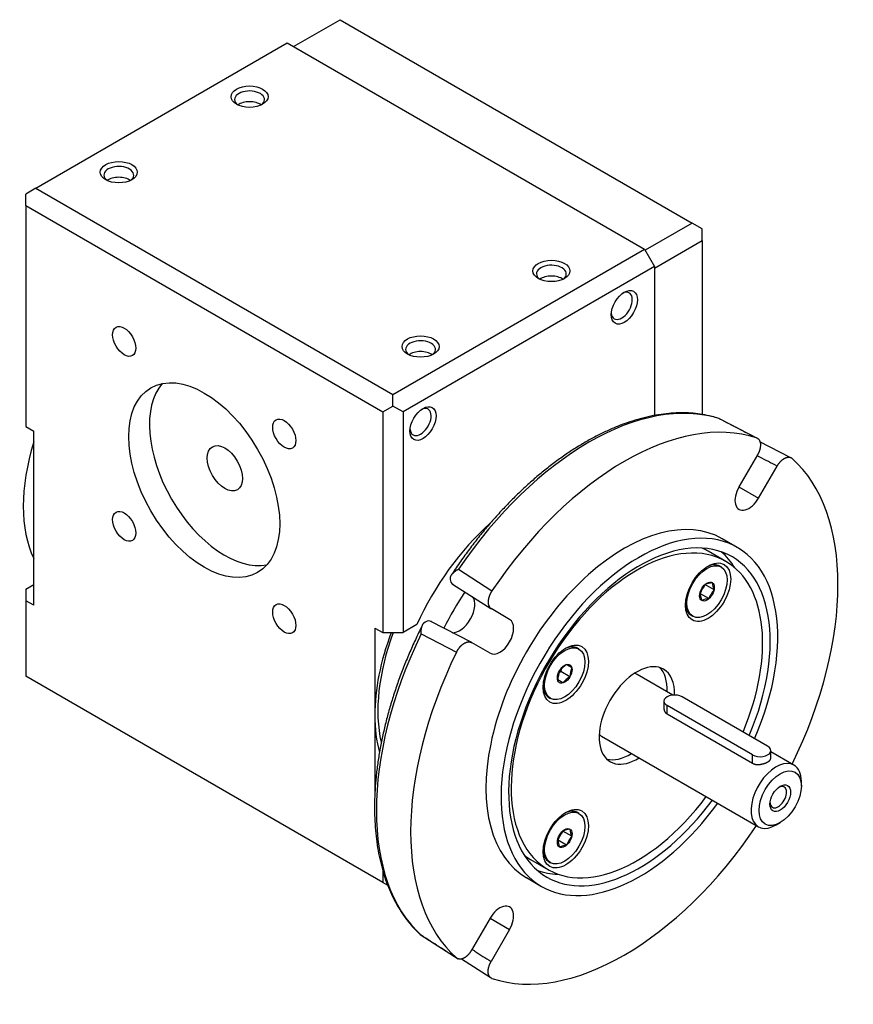
# Model space of a CAD drawing. Units: millimetres. Extents: x 44 to 514, y 14 to 400.
# Drawn here: x 44 to 161, y 14 to 152 of the extents above; entities that cross this region are included whole.
import ezdxf

# ---------------------------------------------------------------- set-up
doc = ezdxf.new("R2010")
doc.units = ezdxf.units.MM
doc.layers.add('0-1MG', color=7, linetype='Continuous')
doc.layers.add('Default', color=7, linetype='Continuous')

# ---------------------------------------------------------------- blocks, each defined once
blk = doc.blocks.new('SE5')
at = {"layer": '0-1MG', "color": 7, "linetype": 'Continuous'}
for p, q in [((82.13, 148.31), (88.67, 152.09)), ((88.67, 152.09), (138.16, 123.51)), ((45.89, 128.41), (81.24, 148.82)), ((81.24, 148.82), (131.45, 119.84)), ((45.89, 128.41), (44.47, 127.59)), ((44.47, 125.96), (44.47, 127.59)), ((45.89, 128.41), (96.09, 99.43)), ((44.47, 125.96), (44.47, 94.93)), ((44.47, 125.96), (94.68, 96.98)), ((138.16, 123.51), (131.53, 119.68)), ((139.58, 122.7), (138.16, 123.51)), ((139.58, 121.06), (139.58, 122.7)), ((132.86, 117.18), (139.58, 121.06)), ((139.58, 121.06), (139.58, 96.6)), ((96.09, 99.43), (131.45, 119.84)), ((131.45, 119.84), (132.86, 117.39)), ((132.86, 117.39), (97.51, 96.98)), ((132.86, 117.39), (132.86, 96.47)), ((96.09, 97.79), (96.09, 99.43)), ((94.68, 96.98), (96.09, 97.79)), ((94.68, 96.98), (94.68, 65.95)), ((97.51, 96.98), (96.09, 97.79)), ((97.51, 96.98), (97.51, 65.95)), ((147.45, 93.18), (141.98, 96.01)), ((44.47, 94.93), (45.6, 94.28)), ((45.6, 82.03), (45.6, 94.28)), ((151.94, 90.58), (147.66, 92.78)), ((147.35, 90.95), (144.74, 86.44)), ((147.49, 84.85), (150.1, 89.36)), ((144.74, 86.44), (147.49, 84.85)), ((45.6, 69.79), (45.6, 82.03)), ((144.49, 77.93), (142.37, 79.15)), ((142.89, 75.96), (140.41, 77.39)), ((105.31, 74.85), (110.01, 71.83)), ((142.24, 75.18), (142.03, 75.3)), ((44.47, 72.07), (45.6, 72.73)), ((44.47, 72.07), (44.47, 70.44)), ((104.47, 72.78), (109.86, 69.34)), ((141.23, 71.98), (139.96, 72.72)), ((140.51, 70.73), (139.24, 71.46)), ((44.47, 70.44), (44.47, 59.83)), ((45.6, 69.79), (44.47, 70.44)), ((112.49, 67.82), (109.89, 69.32)), ((138.03, 68.37), (138.24, 68.25)), ((93.55, 66.6), (93.55, 54.35)), ((93.55, 66.6), (94.68, 65.95)), ((99.46, 67.08), (97.51, 65.95)), ((107.17, 64.55), (101.44, 67.53)), ((94.68, 65.95), (97.51, 65.95)), ((100.07, 65.77), (105.03, 63.2)), ((109.74, 63.06), (107.14, 64.56)), ((122.24, 63.63), (122.03, 63.76)), ((120.51, 61.46), (121.23, 61.04)), ((94.68, 30.84), (44.47, 59.83)), ((119.69, 60.49), (119.43, 60.25)), ((119.76, 60.83), (119.69, 60.49)), ((120.96, 59.75), (119.69, 60.49)), ((135.44, 57.17), (130.41, 60.07)), ((119.98, 58.88), (119.26, 59.3)), ((118.03, 56.83), (118.24, 56.71)), ((148.77, 49.99), (136.75, 56.93)), ((134.19, 56.31), (134.19, 55.24)), ((134.63, 54.53), (134.63, 55.7)), ((146.65, 48.76), (134.63, 55.7)), ((93.55, 54.35), (93.55, 42.91)), ((134.63, 54.53), (146.65, 47.59)), ((125.41, 51.41), (147.47, 38.68)), ((146.65, 47.59), (146.65, 48.76)), ((149.21, 48.3), (149.21, 49.37)), ((152.47, 47.34), (149.21, 49.22)), ((153.51, 44.39), (153.51, 45.05)), ((122.24, 40.54), (122.03, 40.66)), ((149.97, 38.92), (150.54, 39.25)), ((121.23, 37.34), (119.96, 38.07)), ((120.51, 36.09), (119.24, 36.82)), ((115.41, 34.09), (117.89, 32.66)), ((118.03, 33.73), (118.24, 33.61)), ((94.68, 32.46), (94.68, 30.84)), ((94.68, 30.84), (95.36, 30.44)), ((114.87, 31.52), (116.99, 30.29)), ((109.74, 25.82), (107.14, 21.31)), ((109.74, 25.82), (112.49, 24.23)), ((112.49, 24.23), (109.89, 19.72)), ((100.08, 23.43), (105.26, 20.1)), ((105.72, 20.11), (109.76, 17.51))]:
    blk.add_line(p, q, dxfattribs=at)
for centre, radius, start, end in [((145.94, 94.69), 4.18, 161.3872, 161.4362), ((105.03, 73.49), 0.898, 183.2474, 236.4708), ((144.93, 69.01), 6.17, 143.2835, 156.7165), ((141.59, 68.66), 4.35, 98.2601, 111.7399), ((146.18, 68.29), 6.17, 143.2835, 156.7165), ((145.27, 73.59), 4.35, 188.2601, 201.7399), ((143.56, 72.08), 4.35, 188.2601, 201.7399), ((141.13, 66.43), 4.35, 98.2601, 111.7399), ((101.1, 66.69), 0.898, 63.5292, 116.7526), ((123.58, 57), 5.42, 124.5827, 138.5474), ((126.37, 59.32), 5.42, 161.4526, 175.4173), ((124.66, 58.86), 5.42, 161.4526, 175.4173), ((124.04, 55.29), 5.42, 124.5827, 138.5474), ((124.93, 34.37), 6.17, 143.2835, 156.7165), ((121.59, 34.02), 4.35, 98.2601, 111.7399), ((125.27, 38.95), 4.35, 188.2601, 201.7399), ((123.56, 37.44), 4.35, 188.2601, 201.7399), ((121.13, 31.79), 4.35, 98.2601, 111.7399), ((126.18, 33.65), 6.17, 143.2835, 156.7165), ((103.2, 20.66), 4.18, 138.564, 138.6906)]:
    blk.add_arc(centre, radius, start, end, dxfattribs=at)
for centre, major_axis in [((75.94, 141.27), (-2.6, 0)), ((57.55, 130.66), (-2.6, 0)), ((118.37, 116.78), (-2.6, 0)), ((128.62, 111.67), (-1.3, -2.25)), ((58.32, 106.87), (1.15, -1.99)), ((99.98, 106.16), (-2.6, 0)), ((69.57, 87.38), (7.5, -12.99)), ((100.33, 95.34), (-1.3, -2.25)), ((80.82, 93.88), (-1.15, 1.99)), ((72.47, 89.05), (-1.75, 3.03)), ((58.32, 80.89), (1.15, -1.99)), ((140.39, 71.63), (-2.25, -3.9)), ((140.24, 71.72), (2, 3.46)), ((140.24, 71.72), (0.73, 1.26)), ((80.82, 67.9), (-1.15, 1.99)), ((120.39, 60.09), (-2.25, -3.9)), ((120.24, 60.17), (2, 3.46)), ((120.24, 60.17), (0.73, 1.26)), ((150.54, 42.68), (2.1, 3.64)), ((150.54, 42.68), (-1.02, -1.78)), ((120.39, 36.99), (-2.25, -3.9)), ((120.24, 37.08), (2, 3.46)), ((120.24, 37.08), (0.73, 1.26))]:
    blk.add_ellipse(centre, major_axis=major_axis, ratio=0.57735, dxfattribs=at)
for centre, major_axis, start_param, end_param in [((75.94, 140.86), (-2.1, 0), 2.466183, 6.283185), ((75.94, 140.86), (-2.1, 0), 0, 0.67541), ((75.94, 139.35), (2.1, 0), 0.67541, 2.466183), ((57.55, 130.25), (-2.1, 0), 2.466183, 6.283185), ((57.55, 130.25), (-2.1, 0), 0, 0.67541), ((57.55, 128.73), (2.1, 0), 0.67541, 2.466183), ((118.37, 116.37), (-2.1, 0), 2.466183, 6.283185), ((118.37, 116.37), (-2.1, 0), 0, 0.67541), ((118.37, 114.85), (2.1, 0), 0.67541, 2.466183), ((128.26, 111.88), (-1.05, -1.82), 0, 3.814072), ((128.26, 111.88), (-1.05, -1.82), 5.610706, 6.283185), ((99.98, 105.75), (-2.1, 0), 2.466183, 6.283185), ((99.98, 105.75), (-2.1, 0), 0, 0.67541), ((99.98, 104.24), (2.1, 0), 0.67541, 2.466183), ((72.47, 89.05), (7.5, -12.99), 3.335863, 6.088915), ((123.64, 58.21), (21.12, 36.58), 0.124432, 1.446364), ((99.98, 95.55), (-1.05, -1.82), 0, 3.814072), ((128.62, 55.33), (21.24, 36.79), 0.117561, 1.453235), ((99.98, 95.55), (-1.05, -1.82), 5.610706, 6.283185), ((61.8, 93.91), (-12.5, -21.65), 5.084984, 5.91059), ((128.62, 55.33), (21.24, 36.79), 4.82995, 6.165624), ((146.12, 85.65), (1.37, 2.38), 1.570796, 4.712389), ((128.62, 55.33), (13.75, 23.82), 0, 3.141593), ((114.48, 63.5), (-13, -22.52), 4.187995, 4.882831), ((130.74, 54.11), (-13.75, -23.82), 1.770103, 6.283185), ((130.74, 54.11), (-13, -22.52), 1.78177, 6.283185), ((130.39, 54.31), (12.5, 21.65), 0, 4.511031), ((127.91, 55.74), (12.5, 21.65), 0, 0.067226), ((127.91, 55.74), (13, 22.52), 5.985474, 6.174184), ((140.03, 71.84), (-2, -3.46), 3.141593, 3.866295), ((130.39, 54.31), (12.5, 21.65), 4.931937, 6.283185), ((117.3, 61.87), (-12.65, -21.9), 4.595651, 4.829069), ((105.46, 68.7), (1.51, 2.62), 3.4123, 6.042593), ((140.03, 71.84), (-2, -3.46), 5.558483, 6.283185), ((111.12, 65.44), (1.37, 2.38), 3.141593, 6.283185), ((123.64, 58.21), (-21.12, -36.58), 4.836821, 6.158753), ((111.65, 65.13), (-12.5, -21.65), 4.998355, 5.727639), ((111.93, 64.97), (-13, -22.52), 4.992847, 5.497787), ((120.03, 60.29), (2, 3.46), 0, 0.724702), ((128.62, 55.33), (-21.24, -36.79), 4.82995, 6.165624), ((130.39, 54.31), (3.75, 6.5), 0, 3.982661), ((129.33, 54.93), (3.75, 6.5), 5.442117, 6.141288), ((127.91, 55.74), (2.5, 4.33), 0, 0.136797), ((130.39, 54.31), (3.75, 6.5), 5.46612, 6.283185), ((120.03, 60.29), (2, 3.46), 2.41689, 3.141593), ((135.69, 56.31), (1.5, 0), 0.785398, 3.926991), ((111.93, 64.97), (-13, -22.52), 5.497787, 5.765082), ((127.91, 55.74), (2.5, 4.33), 3.004796, 3.141593), ((147.71, 49.37), (-1.5, 0), 0.785398, 3.926991), ((129.33, 54.93), (3.75, 6.5), 3.28349, 3.982661), ((149.97, 43.01), (2.5, 4.33), 0, 3.926991), ((149.97, 43.01), (2.5, 4.33), 5.497787, 6.283185), ((150.26, 42.84), (-0.82, -1.43), 0, 3.812117), ((130.74, 54.11), (-13.75, -23.82), 0, 1.387961), ((130.74, 54.11), (-13, -22.52), 0, 1.377283), ((150.26, 42.84), (-0.82, -1.43), 5.612661, 6.283185), ((120.03, 37.2), (2, 3.46), 0, 0.724702), ((128.62, 55.33), (-21.24, -36.79), 0.117561, 1.453235), ((127.91, 55.74), (12.5, 21.65), 3.074367, 3.141593), ((120.03, 37.2), (2, 3.46), 2.41689, 3.141593), ((127.91, 55.74), (13, 22.52), 3.250594, 3.439304), ((111.12, 25.02), (-1.37, -2.38), 1.570796, 4.712389)]:
    blk.add_ellipse(centre, major_axis=major_axis, ratio=0.57735, start_param=start_param, end_param=end_param, dxfattribs=at)
for points, knots in [([(141.98, 96.01), (141.7, 96.11), (141.08, 96.31), (139.94, 96.56), (138.65, 96.76), (137.3, 96.85), (135.92, 96.84), (134.51, 96.73), (133.07, 96.53), (131.61, 96.22), (130.13, 95.82), (128.62, 95.32), (127.11, 94.72), (125.59, 94.03), (124.07, 93.25), (122.54, 92.38), (121.02, 91.42), (119.51, 90.37), (118, 89.24), (116.52, 88.04), (115.05, 86.76), (113.6, 85.4), (112.18, 83.98), (110.79, 82.49), (109.43, 80.94), (108.11, 79.34), (106.83, 77.67), (105.6, 75.98), (104.73, 74.71), (104.33, 74.09), (104.29, 74.03)], [0, 0, 0, 0, 0.023259, 0.060029, 0.096891, 0.133862, 0.170948, 0.208148, 0.24545, 0.282841, 0.320304, 0.357821, 0.395378, 0.432961, 0.470558, 0.508161, 0.545763, 0.583359, 0.620946, 0.658524, 0.69609, 0.733646, 0.771192, 0.808728, 0.846254, 0.883773, 0.921286, 0.958793, 0.996296, 1, 1, 1, 1]), ([(141.98, 96.02), (142.87, 95.56), (143.77, 95.1), (145.52, 94.19), (146.37, 93.75), (147.22, 93.31)], [0, 0, 0, 0, 0.511638, 0.511638, 1, 1, 1, 1]), ([(147.22, 93.31), (147.24, 93.31), (147.26, 93.3), (147.28, 93.29), (147.3, 93.28), (147.32, 93.27), (147.33, 93.26), (147.35, 93.25), (147.37, 93.24), (147.39, 93.23), (147.4, 93.22), (147.42, 93.21), (147.44, 93.2), (147.45, 93.18), (147.47, 93.17), (147.48, 93.15), (147.5, 93.14), (147.51, 93.12), (147.53, 93.11), (147.54, 93.09), (147.55, 93.08), (147.56, 93.06), (147.57, 93.05), (147.58, 93.04), (147.58, 93.03), (147.59, 93.02), (147.6, 93.01), (147.6, 93), (147.61, 92.99), (147.62, 92.97), (147.63, 92.95), (147.64, 92.93), (147.65, 92.91), (147.66, 92.88), (147.67, 92.86), (147.68, 92.84), (147.69, 92.82), (147.7, 92.79), (147.7, 92.77), (147.71, 92.75), (147.72, 92.72), (147.72, 92.7), (147.73, 92.67), (147.73, 92.65), (147.74, 92.62), (147.74, 92.6), (147.75, 92.57), (147.75, 92.55), (147.75, 92.52), (147.76, 92.49), (147.76, 92.46), (147.76, 92.44), (147.76, 92.41), (147.76, 92.38), (147.76, 92.35), (147.76, 92.32), (147.76, 92.29), (147.76, 92.26), (147.76, 92.24), (147.76, 92.21), (147.75, 92.18), (147.75, 92.15), (147.75, 92.12), (147.74, 92.08), (147.74, 92.05), (147.74, 92.02), (147.73, 91.99), (147.73, 91.96), (147.72, 91.93), (147.71, 91.9), (147.71, 91.88), (147.71, 91.87), (147.7, 91.85), (147.7, 91.84), (147.7, 91.82), (147.69, 91.8), (147.69, 91.77), (147.68, 91.74), (147.67, 91.71), (147.66, 91.68), (147.65, 91.64), (147.64, 91.61), (147.63, 91.58), (147.62, 91.55), (147.61, 91.52), (147.6, 91.48), (147.59, 91.45), (147.57, 91.42), (147.56, 91.39), (147.55, 91.36), (147.53, 91.32), (147.52, 91.29), (147.51, 91.26), (147.49, 91.23), (147.48, 91.2), (147.46, 91.17), (147.45, 91.13), (147.43, 91.1), (147.41, 91.07), (147.4, 91.04), (147.38, 91.01), (147.36, 90.98), (147.35, 90.95)], [0, 0, 0, 0, 0.031131, 0.031131, 0.031131, 0.062381, 0.062381, 0.062381, 0.09371, 0.09371, 0.09371, 0.125074, 0.125074, 0.125074, 0.156426, 0.156426, 0.156426, 0.187721, 0.187721, 0.187721, 0.218916, 0.218916, 0.218916, 0.234464, 0.234464, 0.234464, 0.250012, 0.250012, 0.250012, 0.281208, 0.281208, 0.281208, 0.312503, 0.312503, 0.312503, 0.343856, 0.343856, 0.343856, 0.375219, 0.375219, 0.375219, 0.406548, 0.406548, 0.406548, 0.437798, 0.437798, 0.437798, 0.468927, 0.468927, 0.468927, 0.500059, 0.500059, 0.500059, 0.53131, 0.53131, 0.53131, 0.56264, 0.56264, 0.56264, 0.594004, 0.594004, 0.594004, 0.625356, 0.625356, 0.625356, 0.65665, 0.65665, 0.65665, 0.687843, 0.687843, 0.687843, 0.70339, 0.70339, 0.70339, 0.718939, 0.718939, 0.718939, 0.750136, 0.750136, 0.750136, 0.781433, 0.781433, 0.781433, 0.812786, 0.812786, 0.812786, 0.844149, 0.844149, 0.844149, 0.875478, 0.875478, 0.875478, 0.906726, 0.906726, 0.906726, 0.937854, 0.937854, 0.937854, 0.968927, 0.968927, 0.968927, 1, 1, 1, 1]), ([(150.1, 89.36), (149.28, 89.78), (148.47, 90.2), (147.53, 90.68), (147.4, 90.75), (147.27, 90.81)], [0, 0, 0, 0, 0.4294472, 0.4294472, 0.4984424, 0.4984424, 0.4984424, 0.4984424]), ([(150.1, 89.36), (150.11, 89.39), (150.13, 89.42), (150.15, 89.45), (150.17, 89.48), (150.19, 89.51), (150.21, 89.54), (150.23, 89.57), (150.25, 89.6), (150.27, 89.63), (150.29, 89.65), (150.31, 89.68), (150.33, 89.71), (150.35, 89.74), (150.37, 89.77), (150.39, 89.79), (150.41, 89.82), (150.43, 89.85), (150.46, 89.87), (150.48, 89.9), (150.5, 89.92), (150.52, 89.95), (150.55, 89.97), (150.57, 90), (150.59, 90.02), (150.62, 90.04), (150.64, 90.07), (150.66, 90.09), (150.68, 90.1), (150.69, 90.11), (150.7, 90.12), (150.71, 90.13), (150.72, 90.14), (150.74, 90.15), (150.76, 90.18), (150.78, 90.2), (150.81, 90.22), (150.83, 90.24), (150.86, 90.26), (150.88, 90.27), (150.91, 90.29), (150.93, 90.31), (150.96, 90.33), (150.98, 90.34), (151.01, 90.36), (151.03, 90.38), (151.05, 90.39), (151.08, 90.41), (151.1, 90.42), (151.13, 90.44), (151.15, 90.45), (151.18, 90.46), (151.2, 90.47), (151.23, 90.49), (151.25, 90.5), (151.28, 90.51), (151.3, 90.52), (151.33, 90.53), (151.35, 90.54), (151.38, 90.55), (151.4, 90.55), (151.42, 90.56), (151.45, 90.57), (151.47, 90.58), (151.5, 90.58), (151.52, 90.59), (151.54, 90.59), (151.57, 90.6), (151.59, 90.6), (151.61, 90.6), (151.64, 90.61), (151.66, 90.61), (151.68, 90.61), (151.71, 90.61), (151.73, 90.61), (151.75, 90.61), (151.76, 90.61), (151.77, 90.61), (151.78, 90.61), (151.79, 90.61), (151.8, 90.61), (151.81, 90.61), (151.84, 90.6), (151.86, 90.6), (151.88, 90.6), (151.9, 90.59), (151.92, 90.59), (151.94, 90.58), (151.96, 90.58), (151.98, 90.57), (152, 90.56), (152.02, 90.55), (152.04, 90.55), (152.05, 90.54), (152.07, 90.53), (152.09, 90.52), (152.11, 90.51), (152.13, 90.5), (152.14, 90.49), (152.16, 90.47), (152.17, 90.46), (152.19, 90.45), (152.21, 90.44)], [0, 0, 0, 0, 0.031073, 0.031073, 0.031073, 0.062146, 0.062146, 0.062146, 0.093274, 0.093274, 0.093274, 0.124522, 0.124522, 0.124522, 0.155851, 0.155851, 0.155851, 0.187214, 0.187214, 0.187214, 0.218567, 0.218567, 0.218567, 0.249864, 0.249864, 0.249864, 0.281061, 0.281061, 0.281061, 0.29661, 0.29661, 0.29661, 0.312157, 0.312157, 0.312157, 0.34335, 0.34335, 0.34335, 0.374644, 0.374644, 0.374644, 0.405996, 0.405996, 0.405996, 0.43736, 0.43736, 0.43736, 0.46869, 0.46869, 0.46869, 0.499941, 0.499941, 0.499941, 0.531073, 0.531073, 0.531073, 0.562202, 0.562202, 0.562202, 0.593452, 0.593452, 0.593452, 0.624781, 0.624781, 0.624781, 0.656144, 0.656144, 0.656144, 0.687497, 0.687497, 0.687497, 0.718792, 0.718792, 0.718792, 0.749988, 0.749988, 0.749988, 0.765536, 0.765536, 0.765536, 0.781084, 0.781084, 0.781084, 0.812279, 0.812279, 0.812279, 0.843574, 0.843574, 0.843574, 0.874926, 0.874926, 0.874926, 0.90629, 0.90629, 0.90629, 0.937619, 0.937619, 0.937619, 0.968869, 0.968869, 0.968869, 1, 1, 1, 1]), ([(105.31, 74.85), (105.31, 74.85), (105.31, 74.85), (105.31, 74.85), (105.31, 74.85), (105.31, 74.84), (105.31, 74.84), (105.3, 74.84), (105.3, 74.84), (105.3, 74.84), (105.3, 74.84), (105.3, 74.84), (105.3, 74.84), (105.3, 74.84), (105.3, 74.84), (105.29, 74.84), (105.29, 74.84), (105.28, 74.83), (105.28, 74.83), (105.27, 74.82), (105.26, 74.82), (105.25, 74.81), (105.23, 74.8), (105.21, 74.79), (105.19, 74.78), (105.15, 74.76), (105.11, 74.73), (105.07, 74.71), (104.99, 74.66), (104.91, 74.62), (104.84, 74.56), (104.81, 74.54), (104.77, 74.51), (104.74, 74.49), (104.72, 74.47), (104.7, 74.46), (104.69, 74.45), (104.67, 74.43), (104.65, 74.42), (104.64, 74.41), (104.61, 74.38), (104.57, 74.35), (104.54, 74.32), (104.51, 74.29), (104.49, 74.27), (104.46, 74.24), (104.44, 74.22), (104.43, 74.21), (104.42, 74.19), (104.4, 74.18), (104.39, 74.16), (104.38, 74.15), (104.35, 74.12), (104.33, 74.08), (104.31, 74.05), (104.29, 74.02), (104.27, 73.99), (104.25, 73.96), (104.23, 73.93), (104.21, 73.89), (104.2, 73.86), (104.18, 73.83), (104.17, 73.79), (104.16, 73.76), (104.15, 73.74), (104.15, 73.72), (104.14, 73.71), (104.14, 73.69), (104.14, 73.67), (104.13, 73.65), (104.13, 73.64), (104.13, 73.62), (104.13, 73.6), (104.13, 73.58), (104.12, 73.56), (104.12, 73.55), (104.12, 73.53), (104.12, 73.51), (104.12, 73.49), (104.13, 73.47), (104.13, 73.46), (104.13, 73.44)], [0, 0, 0, 0, 0.000975, 0.000975, 0.000975, 0.001462, 0.001462, 0.001462, 0.001949, 0.001949, 0.001949, 0.003898, 0.003898, 0.003898, 0.007798, 0.007798, 0.007798, 0.015599, 0.015599, 0.015599, 0.031213, 0.031213, 0.031213, 0.062476, 0.062476, 0.062476, 0.125106, 0.125106, 0.125106, 0.250454, 0.250454, 0.250454, 0.312999, 0.312999, 0.312999, 0.344207, 0.344207, 0.344207, 0.375415, 0.375415, 0.375415, 0.437902, 0.437902, 0.437902, 0.500375, 0.500375, 0.500375, 0.531576, 0.531576, 0.531576, 0.562787, 0.562787, 0.562787, 0.625276, 0.625276, 0.625276, 0.687711, 0.687711, 0.687711, 0.750205, 0.750205, 0.750205, 0.812734, 0.812734, 0.812734, 0.843942, 0.843942, 0.843942, 0.875156, 0.875156, 0.875156, 0.906382, 0.906382, 0.906382, 0.937584, 0.937584, 0.937584, 0.968795, 0.968795, 0.968795, 1, 1, 1, 1]), ([(110.01, 71.83), (109.99, 71.8), (109.97, 71.77), (109.96, 71.74), (109.94, 71.71), (109.92, 71.68), (109.9, 71.65), (109.88, 71.62), (109.87, 71.59), (109.85, 71.56), (109.83, 71.53), (109.82, 71.5), (109.8, 71.47), (109.78, 71.44), (109.77, 71.4), (109.75, 71.37), (109.74, 71.34), (109.72, 71.31), (109.71, 71.28), (109.7, 71.24), (109.68, 71.21), (109.67, 71.18), (109.67, 71.17), (109.66, 71.15), (109.65, 71.13), (109.65, 71.12), (109.64, 71.1), (109.64, 71.09), (109.62, 71.05), (109.61, 71.02), (109.6, 70.99), (109.59, 70.96), (109.58, 70.93), (109.57, 70.89), (109.56, 70.86), (109.56, 70.83), (109.55, 70.8), (109.54, 70.77), (109.53, 70.73), (109.53, 70.7), (109.52, 70.67), (109.51, 70.64), (109.51, 70.61), (109.5, 70.58), (109.5, 70.55), (109.49, 70.52), (109.49, 70.48), (109.49, 70.45), (109.48, 70.42), (109.48, 70.39), (109.48, 70.36), (109.48, 70.34), (109.48, 70.31), (109.48, 70.28), (109.48, 70.25), (109.47, 70.22), (109.48, 70.19), (109.48, 70.16), (109.48, 70.13), (109.48, 70.11), (109.48, 70.08), (109.48, 70.05), (109.49, 70.03), (109.49, 70), (109.5, 69.97), (109.5, 69.95), (109.5, 69.92), (109.51, 69.9), (109.52, 69.87), (109.52, 69.85), (109.53, 69.84), (109.53, 69.82), (109.53, 69.81), (109.54, 69.8), (109.54, 69.79), (109.54, 69.78), (109.55, 69.76), (109.56, 69.73), (109.57, 69.71), (109.58, 69.69), (109.59, 69.67), (109.6, 69.65), (109.61, 69.63), (109.62, 69.61), (109.63, 69.59), (109.64, 69.57), (109.65, 69.55), (109.66, 69.53), (109.68, 69.51), (109.69, 69.5), (109.7, 69.48), (109.72, 69.47), (109.73, 69.45), (109.74, 69.44), (109.76, 69.42), (109.77, 69.41), (109.79, 69.39), (109.81, 69.38), (109.82, 69.37), (109.84, 69.36), (109.85, 69.34), (109.87, 69.33), (109.89, 69.32)], [0, 0, 0, 0, 0.031131, 0.031131, 0.031131, 0.062381, 0.062381, 0.062381, 0.09371, 0.09371, 0.09371, 0.125074, 0.125074, 0.125074, 0.156426, 0.156426, 0.156426, 0.187721, 0.187721, 0.187721, 0.218916, 0.218916, 0.218916, 0.234464, 0.234464, 0.234464, 0.250012, 0.250012, 0.250012, 0.281208, 0.281208, 0.281208, 0.312503, 0.312503, 0.312503, 0.343856, 0.343856, 0.343856, 0.375219, 0.375219, 0.375219, 0.406548, 0.406548, 0.406548, 0.437798, 0.437798, 0.437798, 0.468927, 0.468927, 0.468927, 0.500059, 0.500059, 0.500059, 0.53131, 0.53131, 0.53131, 0.56264, 0.56264, 0.56264, 0.594004, 0.594004, 0.594004, 0.625356, 0.625356, 0.625356, 0.65665, 0.65665, 0.65665, 0.687843, 0.687843, 0.687843, 0.70339, 0.70339, 0.70339, 0.718939, 0.718939, 0.718939, 0.750136, 0.750136, 0.750136, 0.781433, 0.781433, 0.781433, 0.812786, 0.812786, 0.812786, 0.844149, 0.844149, 0.844149, 0.875478, 0.875478, 0.875478, 0.906726, 0.906726, 0.906726, 0.937854, 0.937854, 0.937854, 0.968927, 0.968927, 0.968927, 1, 1, 1, 1]), ([(100.27, 67.06), (100.23, 66.98), (99.89, 66.32), (99.23, 64.93), (98.37, 63.02), (97.57, 61.08), (96.84, 59.13), (96.18, 57.18), (95.59, 55.23), (95.07, 53.29), (94.62, 51.36), (94.24, 49.45), (93.94, 47.56), (93.72, 45.69), (93.57, 43.86), (93.5, 42.06), (93.51, 40.3), (93.59, 38.59), (93.76, 36.93), (94, 35.32), (94.32, 33.76), (94.71, 32.27), (95.18, 30.85), (95.73, 29.49), (96.35, 28.21), (97.04, 27.01), (97.8, 25.88), (98.62, 24.85), (99.4, 24.01), (99.87, 23.6), (100.07, 23.42)], [0, 0, 0, 0, 0.00401, 0.041508, 0.079013, 0.116522, 0.154038, 0.19156, 0.229092, 0.266633, 0.304185, 0.341749, 0.379326, 0.416916, 0.454519, 0.492135, 0.529762, 0.567398, 0.605037, 0.642673, 0.680297, 0.717896, 0.755458, 0.792965, 0.8304, 0.867745, 0.904983, 0.942104, 0.979104, 1, 1, 1, 1]), ([(100.07, 65.77), (100.07, 65.77), (100.07, 65.77), (100.07, 65.77), (100.07, 65.77), (100.07, 65.77), (100.07, 65.77), (100.07, 65.77), (100.07, 65.77), (100.07, 65.77), (100.07, 65.77), (100.07, 65.77), (100.07, 65.77), (100.06, 65.78), (100.06, 65.78), (100.06, 65.78), (100.06, 65.79), (100.06, 65.79), (100.06, 65.8), (100.06, 65.81), (100.06, 65.82), (100.06, 65.84), (100.06, 65.86), (100.06, 65.88), (100.06, 65.9), (100.06, 65.95), (100.06, 66), (100.06, 66.04), (100.06, 66.13), (100.07, 66.22), (100.08, 66.31), (100.08, 66.35), (100.09, 66.4), (100.09, 66.44), (100.09, 66.46), (100.1, 66.48), (100.1, 66.5), (100.1, 66.52), (100.11, 66.55), (100.11, 66.57), (100.12, 66.61), (100.13, 66.65), (100.14, 66.69), (100.15, 66.73), (100.16, 66.77), (100.17, 66.81), (100.18, 66.83), (100.18, 66.85), (100.19, 66.86), (100.19, 66.88), (100.2, 66.9), (100.21, 66.92), (100.22, 66.96), (100.24, 66.99), (100.25, 67.03), (100.27, 67.06), (100.29, 67.1), (100.31, 67.13), (100.32, 67.16), (100.34, 67.19), (100.37, 67.22), (100.39, 67.25), (100.41, 67.28), (100.43, 67.31), (100.45, 67.32), (100.46, 67.33), (100.47, 67.34), (100.48, 67.36), (100.5, 67.37), (100.51, 67.38), (100.53, 67.39), (100.54, 67.4), (100.55, 67.41), (100.57, 67.42), (100.58, 67.43), (100.6, 67.44), (100.61, 67.45), (100.63, 67.46), (100.65, 67.47), (100.66, 67.48), (100.68, 67.48), (100.7, 67.49)], [0, 0, 0, 0, 0.000975, 0.000975, 0.000975, 0.001462, 0.001462, 0.001462, 0.001949, 0.001949, 0.001949, 0.003898, 0.003898, 0.003898, 0.007798, 0.007798, 0.007798, 0.0156, 0.0156, 0.0156, 0.031213, 0.031213, 0.031213, 0.062476, 0.062476, 0.062476, 0.125106, 0.125106, 0.125106, 0.250455, 0.250455, 0.250455, 0.313001, 0.313001, 0.313001, 0.34421, 0.34421, 0.34421, 0.375418, 0.375418, 0.375418, 0.437904, 0.437904, 0.437904, 0.500377, 0.500377, 0.500377, 0.531578, 0.531578, 0.531578, 0.562789, 0.562789, 0.562789, 0.625277, 0.625277, 0.625277, 0.687713, 0.687713, 0.687713, 0.750205, 0.750205, 0.750205, 0.812734, 0.812734, 0.812734, 0.843943, 0.843943, 0.843943, 0.875156, 0.875156, 0.875156, 0.906383, 0.906383, 0.906383, 0.937584, 0.937584, 0.937584, 0.968795, 0.968795, 0.968795, 1, 1, 1, 1]), ([(105.03, 63.2), (105.05, 63.23), (105.06, 63.26), (105.08, 63.29), (105.09, 63.32), (105.11, 63.35), (105.13, 63.38), (105.15, 63.42), (105.16, 63.45), (105.18, 63.48), (105.2, 63.51), (105.22, 63.54), (105.24, 63.57), (105.26, 63.59), (105.28, 63.62), (105.3, 63.65), (105.32, 63.68), (105.34, 63.71), (105.36, 63.74), (105.38, 63.77), (105.4, 63.79), (105.42, 63.82), (105.43, 63.83), (105.44, 63.85), (105.45, 63.86), (105.46, 63.87), (105.48, 63.89), (105.49, 63.9), (105.51, 63.92), (105.53, 63.95), (105.55, 63.98), (105.58, 64), (105.6, 64.02), (105.62, 64.05), (105.64, 64.07), (105.67, 64.1), (105.69, 64.12), (105.72, 64.14), (105.74, 64.16), (105.76, 64.19), (105.79, 64.21), (105.81, 64.23), (105.84, 64.25), (105.86, 64.27), (105.88, 64.29), (105.91, 64.31), (105.93, 64.33), (105.96, 64.34), (105.98, 64.36), (106.01, 64.38), (106.03, 64.39), (106.06, 64.41), (106.08, 64.43), (106.11, 64.44), (106.13, 64.46), (106.16, 64.47), (106.18, 64.48), (106.21, 64.5), (106.23, 64.51), (106.26, 64.52), (106.28, 64.53), (106.31, 64.55), (106.33, 64.56), (106.36, 64.57), (106.38, 64.58), (106.4, 64.59), (106.43, 64.59), (106.45, 64.6), (106.48, 64.61), (106.5, 64.62), (106.51, 64.62), (106.52, 64.62), (106.54, 64.62), (106.55, 64.63), (106.56, 64.63), (106.57, 64.63), (106.6, 64.64), (106.62, 64.64), (106.64, 64.64), (106.67, 64.65), (106.69, 64.65), (106.71, 64.65), (106.73, 64.65), (106.76, 64.65), (106.78, 64.65), (106.8, 64.65), (106.82, 64.65), (106.84, 64.65), (106.87, 64.65), (106.89, 64.65), (106.91, 64.64), (106.93, 64.64), (106.95, 64.63), (106.97, 64.63), (106.99, 64.62), (107.01, 64.62), (107.03, 64.61), (107.05, 64.6), (107.07, 64.6), (107.09, 64.59), (107.1, 64.58), (107.12, 64.57), (107.14, 64.56)], [0, 0, 0, 0, 0.031131, 0.031131, 0.031131, 0.062381, 0.062381, 0.062381, 0.09371, 0.09371, 0.09371, 0.125074, 0.125074, 0.125074, 0.156426, 0.156426, 0.156426, 0.187721, 0.187721, 0.187721, 0.218916, 0.218916, 0.218916, 0.234464, 0.234464, 0.234464, 0.250012, 0.250012, 0.250012, 0.281208, 0.281208, 0.281208, 0.312503, 0.312503, 0.312503, 0.343856, 0.343856, 0.343856, 0.375219, 0.375219, 0.375219, 0.406548, 0.406548, 0.406548, 0.437798, 0.437798, 0.437798, 0.468927, 0.468927, 0.468927, 0.500059, 0.500059, 0.500059, 0.53131, 0.53131, 0.53131, 0.56264, 0.56264, 0.56264, 0.594004, 0.594004, 0.594004, 0.625356, 0.625356, 0.625356, 0.65665, 0.65665, 0.65665, 0.687843, 0.687843, 0.687843, 0.70339, 0.70339, 0.70339, 0.718939, 0.718939, 0.718939, 0.750136, 0.750136, 0.750136, 0.781433, 0.781433, 0.781433, 0.812786, 0.812786, 0.812786, 0.844149, 0.844149, 0.844149, 0.875478, 0.875478, 0.875478, 0.906726, 0.906726, 0.906726, 0.937854, 0.937854, 0.937854, 0.968927, 0.968927, 0.968927, 1, 1, 1, 1]), ([(134.19, 55.24), (134.19, 55.21), (134.19, 55.17), (134.2, 55.14), (134.2, 55.12), (134.2, 55.11), (134.2, 55.09), (134.21, 55.07), (134.21, 55.06), (134.22, 55.04), (134.22, 55.02), (134.23, 55.01), (134.23, 54.99), (134.24, 54.97), (134.25, 54.96), (134.25, 54.94), (134.26, 54.92), (134.27, 54.91), (134.28, 54.89), (134.28, 54.88), (134.29, 54.86), (134.3, 54.85), (134.31, 54.83), (134.32, 54.81), (134.33, 54.8), (134.34, 54.79), (134.35, 54.77), (134.36, 54.76), (134.38, 54.74), (134.39, 54.73), (134.4, 54.71), (134.41, 54.7), (134.43, 54.69), (134.44, 54.67), (134.45, 54.66), (134.47, 54.65), (134.48, 54.64), (134.5, 54.62), (134.51, 54.61), (134.53, 54.6), (134.54, 54.59), (134.56, 54.58), (134.58, 54.57), (134.59, 54.55), (134.61, 54.54), (134.63, 54.53)], [0.5013061, 0.5013061, 0.5013061, 0.5013061, 0.5616758, 0.5616758, 0.5616758, 0.592856, 0.592856, 0.592856, 0.6241476, 0.6241476, 0.6241476, 0.6555118, 0.6555118, 0.6555118, 0.686908, 0.686908, 0.686908, 0.7182954, 0.7182954, 0.7182954, 0.7496348, 0.7496348, 0.7496348, 0.7808902, 0.7808902, 0.7808902, 0.8120333, 0.8120333, 0.8120333, 0.843218, 0.843218, 0.843218, 0.8745164, 0.8745164, 0.8745164, 0.9058876, 0.9058876, 0.9058876, 0.9372879, 0.9372879, 0.9372879, 0.968673, 0.968673, 0.968673, 1, 1, 1, 1]), ([(146.65, 47.59), (146.67, 47.58), (146.68, 47.57), (146.7, 47.56), (146.72, 47.56), (146.74, 47.55), (146.76, 47.54), (146.78, 47.53), (146.8, 47.52), (146.82, 47.51), (146.84, 47.51), (146.86, 47.5), (146.88, 47.49), (146.9, 47.49), (146.92, 47.48), (146.94, 47.47), (146.96, 47.47), (146.98, 47.46), (147, 47.46), (147.03, 47.45), (147.05, 47.45), (147.07, 47.44), (147.09, 47.44), (147.12, 47.44), (147.14, 47.43), (147.16, 47.43), (147.18, 47.43), (147.21, 47.43), (147.23, 47.42), (147.25, 47.42), (147.28, 47.42), (147.3, 47.42), (147.32, 47.42), (147.35, 47.42), (147.37, 47.42), (147.4, 47.42), (147.42, 47.42), (147.44, 47.42), (147.47, 47.42), (147.49, 47.42), (147.52, 47.42), (147.54, 47.42), (147.56, 47.42), (147.59, 47.42), (147.61, 47.43), (147.64, 47.43), (147.66, 47.43), (147.69, 47.43), (147.71, 47.44), (147.74, 47.44), (147.76, 47.44), (147.78, 47.45), (147.81, 47.45), (147.83, 47.45), (147.86, 47.46), (147.88, 47.46), (147.91, 47.47), (147.93, 47.47), (147.95, 47.48), (147.98, 47.48), (148, 47.49), (148.03, 47.49), (148.05, 47.5), (148.07, 47.51), (148.1, 47.51), (148.12, 47.52), (148.15, 47.52), (148.17, 47.53), (148.19, 47.54), (148.22, 47.55), (148.24, 47.55), (148.26, 47.56), (148.28, 47.57), (148.31, 47.57), (148.33, 47.58), (148.35, 47.59), (148.37, 47.6), (148.4, 47.61), (148.42, 47.62), (148.44, 47.62), (148.46, 47.63), (148.48, 47.64), (148.5, 47.65), (148.52, 47.66), (148.54, 47.67), (148.56, 47.68), (148.58, 47.69), (148.6, 47.69), (148.62, 47.7), (148.64, 47.71), (148.66, 47.72), (148.68, 47.73), (148.7, 47.74), (148.72, 47.75), (148.74, 47.76), (148.75, 47.77), (148.77, 47.78)], [0, 0, 0, 0, 0.031226, 0.031226, 0.031226, 0.062351, 0.062351, 0.062351, 0.093565, 0.093565, 0.093565, 0.124879, 0.124879, 0.124879, 0.156254, 0.156254, 0.156254, 0.187651, 0.187651, 0.187651, 0.219026, 0.219026, 0.219026, 0.250336, 0.250336, 0.250336, 0.28154, 0.28154, 0.28154, 0.312669, 0.312669, 0.312669, 0.343905, 0.343905, 0.343905, 0.37523, 0.37523, 0.37523, 0.406609, 0.406609, 0.406609, 0.438006, 0.438006, 0.438006, 0.469379, 0.469379, 0.469379, 0.50069, 0.50069, 0.50069, 0.531903, 0.531903, 0.531903, 0.563029, 0.563029, 0.563029, 0.594258, 0.594258, 0.594258, 0.625583, 0.625583, 0.625583, 0.656962, 0.656962, 0.656962, 0.688357, 0.688357, 0.688357, 0.719725, 0.719725, 0.719725, 0.75103, 0.75103, 0.75103, 0.782238, 0.782238, 0.782238, 0.813348, 0.813348, 0.813348, 0.844473, 0.844473, 0.844473, 0.87559, 0.87559, 0.87559, 0.906691, 0.906691, 0.906691, 0.937801, 0.937801, 0.937801, 0.968899, 0.968899, 0.968899, 1, 1, 1, 1]), ([(148.77, 47.78), (148.79, 47.79), (148.8, 47.8), (148.82, 47.81), (148.84, 47.82), (148.85, 47.83), (148.87, 47.84), (148.9, 47.86), (148.93, 47.89), (148.96, 47.91), (148.97, 47.92), (148.98, 47.93), (149, 47.94), (149.01, 47.95), (149.02, 47.96), (149.03, 47.97), (149.04, 47.98), (149.06, 47.99), (149.07, 48), (149.08, 48.01), (149.09, 48.03), (149.1, 48.04), (149.11, 48.05), (149.11, 48.06), (149.12, 48.07), (149.13, 48.08), (149.14, 48.09), (149.15, 48.1), (149.15, 48.11), (149.16, 48.12), (149.16, 48.13), (149.17, 48.15), (149.18, 48.16), (149.18, 48.17), (149.19, 48.18), (149.19, 48.19), (149.19, 48.2), (149.2, 48.21), (149.2, 48.22), (149.2, 48.23), (149.21, 48.25), (149.21, 48.26), (149.21, 48.27), (149.21, 48.28), (149.21, 48.29), (149.21, 48.3), (149.21, 48.3), (149.21, 48.3), (149.21, 48.3)], [0, 0, 0, 0, 0.0311296, 0.0311296, 0.0311296, 0.0622568, 0.0622568, 0.0622568, 0.124523, 0.124523, 0.124523, 0.1556762, 0.1556762, 0.1556762, 0.1868215, 0.1868215, 0.1868215, 0.2179727, 0.2179727, 0.2179727, 0.2491865, 0.2491865, 0.2491865, 0.2804281, 0.2804281, 0.2804281, 0.3116585, 0.3116585, 0.3116585, 0.3428377, 0.3428377, 0.3428377, 0.3740019, 0.3740019, 0.3740019, 0.4052803, 0.4052803, 0.4052803, 0.4366463, 0.4366463, 0.4366463, 0.4680636, 0.4680636, 0.4680636, 0.4994939, 0.4994939, 0.4994939, 0.5013122, 0.5013122, 0.5013122, 0.5013122]), ([(105.03, 20.23), (104.22, 20.75), (103.41, 21.27), (101.76, 22.33), (100.91, 22.88), (100.07, 23.42)], [0, 0, 0, 0, 0.488362, 0.488362, 1, 1, 1, 1]), ([(107.14, 21.31), (107.12, 21.28), (107.1, 21.25), (107.09, 21.22), (107.07, 21.19), (107.05, 21.16), (107.03, 21.13), (107.01, 21.1), (106.99, 21.07), (106.97, 21.04), (106.95, 21.01), (106.93, 20.99), (106.91, 20.96), (106.89, 20.93), (106.87, 20.9), (106.84, 20.88), (106.82, 20.85), (106.8, 20.82), (106.78, 20.8), (106.76, 20.77), (106.73, 20.75), (106.71, 20.72), (106.69, 20.7), (106.67, 20.67), (106.64, 20.65), (106.62, 20.63), (106.6, 20.6), (106.57, 20.58), (106.56, 20.57), (106.55, 20.56), (106.54, 20.55), (106.52, 20.54), (106.51, 20.53), (106.5, 20.51), (106.48, 20.49), (106.45, 20.47), (106.43, 20.45), (106.4, 20.43), (106.38, 20.41), (106.36, 20.4), (106.33, 20.38), (106.31, 20.36), (106.28, 20.34), (106.26, 20.32), (106.23, 20.31), (106.21, 20.29), (106.18, 20.28), (106.16, 20.26), (106.13, 20.25), (106.11, 20.23), (106.08, 20.22), (106.06, 20.21), (106.03, 20.19), (106.01, 20.18), (105.98, 20.17), (105.96, 20.16), (105.93, 20.15), (105.91, 20.14), (105.88, 20.13), (105.86, 20.12), (105.84, 20.12), (105.81, 20.11), (105.79, 20.1), (105.76, 20.09), (105.74, 20.09), (105.72, 20.08), (105.69, 20.08), (105.67, 20.07), (105.64, 20.07), (105.62, 20.07), (105.6, 20.06), (105.58, 20.06), (105.55, 20.06), (105.53, 20.06), (105.51, 20.06), (105.49, 20.06), (105.48, 20.06), (105.46, 20.06), (105.45, 20.06), (105.44, 20.06), (105.43, 20.06), (105.42, 20.06), (105.4, 20.07), (105.38, 20.07), (105.36, 20.07), (105.34, 20.08), (105.32, 20.08), (105.3, 20.09), (105.28, 20.09), (105.26, 20.1), (105.24, 20.11), (105.22, 20.11), (105.2, 20.12), (105.18, 20.13), (105.16, 20.14), (105.15, 20.15), (105.13, 20.16), (105.11, 20.17), (105.09, 20.18), (105.08, 20.19), (105.06, 20.21), (105.05, 20.22), (105.03, 20.23)], [0, 0, 0, 0, 0.031073, 0.031073, 0.031073, 0.062146, 0.062146, 0.062146, 0.093274, 0.093274, 0.093274, 0.124522, 0.124522, 0.124522, 0.155851, 0.155851, 0.155851, 0.187214, 0.187214, 0.187214, 0.218567, 0.218567, 0.218567, 0.249864, 0.249864, 0.249864, 0.281061, 0.281061, 0.281061, 0.29661, 0.29661, 0.29661, 0.312157, 0.312157, 0.312157, 0.34335, 0.34335, 0.34335, 0.374644, 0.374644, 0.374644, 0.405996, 0.405996, 0.405996, 0.43736, 0.43736, 0.43736, 0.46869, 0.46869, 0.46869, 0.499941, 0.499941, 0.499941, 0.531073, 0.531073, 0.531073, 0.562202, 0.562202, 0.562202, 0.593452, 0.593452, 0.593452, 0.624781, 0.624781, 0.624781, 0.656144, 0.656144, 0.656144, 0.687497, 0.687497, 0.687497, 0.718792, 0.718792, 0.718792, 0.749988, 0.749988, 0.749988, 0.765536, 0.765536, 0.765536, 0.781084, 0.781084, 0.781084, 0.812279, 0.812279, 0.812279, 0.843574, 0.843574, 0.843574, 0.874926, 0.874926, 0.874926, 0.90629, 0.90629, 0.90629, 0.937619, 0.937619, 0.937619, 0.968869, 0.968869, 0.968869, 1, 1, 1, 1]), ([(107.22, 21.44), (107.34, 21.36), (107.46, 21.28), (108.35, 20.71), (109.12, 20.21), (109.89, 19.72)], [0.5015576, 0.5015576, 0.5015576, 0.5015576, 0.5705528, 0.5705528, 1, 1, 1, 1]), ([(110.01, 17.36), (109.99, 17.36), (109.97, 17.37), (109.96, 17.38), (109.94, 17.39), (109.92, 17.4), (109.9, 17.4), (109.88, 17.41), (109.87, 17.43), (109.85, 17.44), (109.83, 17.45), (109.82, 17.46), (109.8, 17.47), (109.78, 17.49), (109.77, 17.5), (109.75, 17.51), (109.74, 17.53), (109.72, 17.54), (109.71, 17.56), (109.7, 17.58), (109.68, 17.59), (109.67, 17.61), (109.67, 17.62), (109.66, 17.63), (109.65, 17.64), (109.65, 17.65), (109.64, 17.65), (109.64, 17.66), (109.62, 17.68), (109.61, 17.7), (109.6, 17.72), (109.59, 17.74), (109.58, 17.76), (109.57, 17.79), (109.56, 17.81), (109.56, 17.83), (109.55, 17.85), (109.54, 17.87), (109.53, 17.9), (109.53, 17.92), (109.52, 17.95), (109.51, 17.97), (109.51, 18), (109.5, 18.02), (109.5, 18.05), (109.49, 18.07), (109.49, 18.1), (109.49, 18.12), (109.48, 18.15), (109.48, 18.18), (109.48, 18.2), (109.48, 18.23), (109.48, 18.26), (109.48, 18.29), (109.48, 18.32), (109.47, 18.35), (109.48, 18.37), (109.48, 18.4), (109.48, 18.43), (109.48, 18.46), (109.48, 18.49), (109.48, 18.52), (109.49, 18.55), (109.49, 18.58), (109.5, 18.62), (109.5, 18.65), (109.5, 18.68), (109.51, 18.71), (109.52, 18.74), (109.52, 18.77), (109.53, 18.79), (109.53, 18.8), (109.53, 18.82), (109.54, 18.83), (109.54, 18.85), (109.54, 18.87), (109.55, 18.9), (109.56, 18.93), (109.57, 18.96), (109.58, 18.99), (109.59, 19.02), (109.6, 19.06), (109.61, 19.09), (109.62, 19.12), (109.63, 19.15), (109.64, 19.19), (109.65, 19.22), (109.66, 19.25), (109.68, 19.28), (109.69, 19.31), (109.7, 19.35), (109.72, 19.38), (109.73, 19.41), (109.74, 19.44), (109.76, 19.47), (109.77, 19.5), (109.79, 19.54), (109.81, 19.57), (109.82, 19.6), (109.84, 19.63), (109.85, 19.66), (109.87, 19.69), (109.89, 19.72)], [0, 0, 0, 0, 0.031131, 0.031131, 0.031131, 0.062381, 0.062381, 0.062381, 0.09371, 0.09371, 0.09371, 0.125074, 0.125074, 0.125074, 0.156426, 0.156426, 0.156426, 0.187721, 0.187721, 0.187721, 0.218916, 0.218916, 0.218916, 0.234464, 0.234464, 0.234464, 0.250012, 0.250012, 0.250012, 0.281208, 0.281208, 0.281208, 0.312503, 0.312503, 0.312503, 0.343856, 0.343856, 0.343856, 0.375219, 0.375219, 0.375219, 0.406548, 0.406548, 0.406548, 0.437798, 0.437798, 0.437798, 0.468927, 0.468927, 0.468927, 0.500059, 0.500059, 0.500059, 0.53131, 0.53131, 0.53131, 0.56264, 0.56264, 0.56264, 0.594004, 0.594004, 0.594004, 0.625356, 0.625356, 0.625356, 0.65665, 0.65665, 0.65665, 0.687843, 0.687843, 0.687843, 0.70339, 0.70339, 0.70339, 0.718939, 0.718939, 0.718939, 0.750136, 0.750136, 0.750136, 0.781433, 0.781433, 0.781433, 0.812786, 0.812786, 0.812786, 0.844149, 0.844149, 0.844149, 0.875478, 0.875478, 0.875478, 0.906726, 0.906726, 0.906726, 0.937854, 0.937854, 0.937854, 0.968927, 0.968927, 0.968927, 1, 1, 1, 1])]:
    blk.add_open_spline(points, degree=3, knots=knots, dxfattribs=at)

msp = doc.modelspace()

# ---------------------------------------------------------------- block references
at = {"layer": 'Default'}
msp.add_blockref('SE5', (0, 0), dxfattribs=at)

doc.saveas('drawing.dxf')
